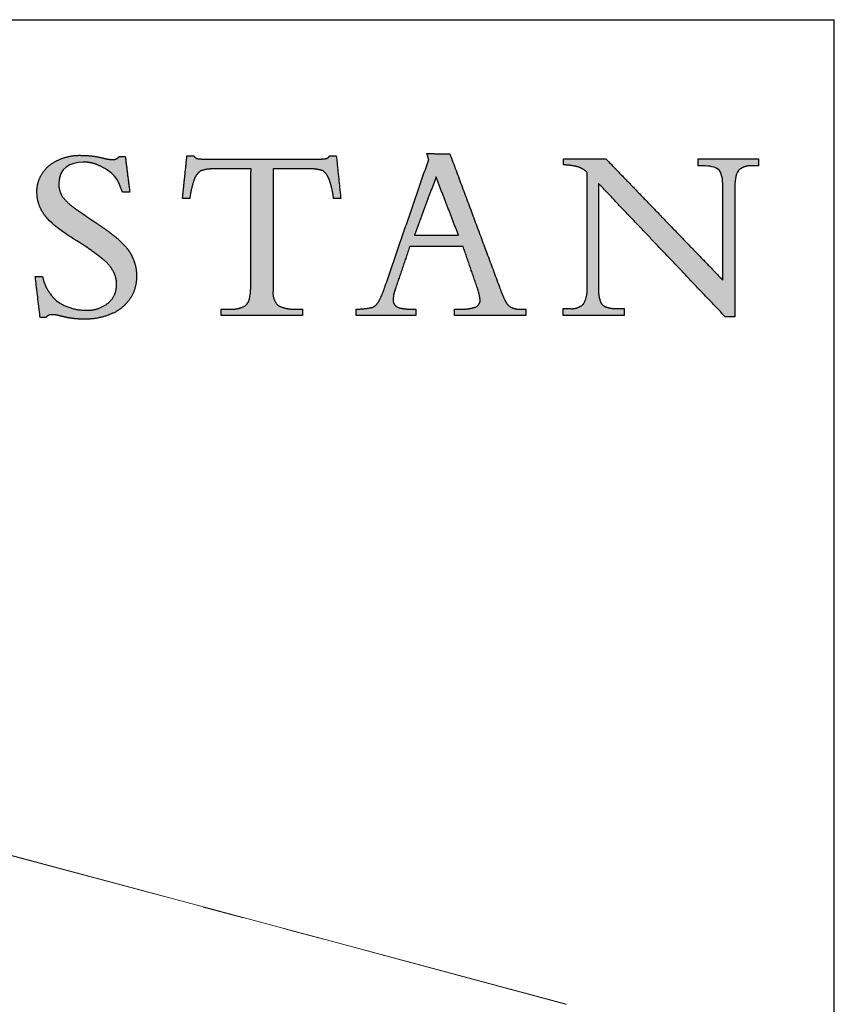
# Model space of a CAD drawing. Units: inches. Extents: x 4 to 106, y 4 to 81.
# Drawn here: x 96 to 106, y 69 to 81 of the extents above; entities that cross this region are included whole.
import ezdxf

# ---------------------------------------------------------------- set-up
doc = ezdxf.new("R2010")
doc.units = ezdxf.units.IN
doc.header["$LTSCALE"] = 10
doc.header["$MEASUREMENT"] = 0
doc.linetypes.add('PHANTOM', pattern=[0.5, 0.25, -0.05, 0.05, -0.05, 0.05, -0.05])
doc.layers.add('LOGOS', color=7, linetype='Continuous')

# ---------------------------------------------------------------- blocks, each defined once
blk = doc.blocks.new('Block3')
at = {"layer": 'LOGOS'}
h = blk.add_hatch(color=7, dxfattribs=at)
edge = h.paths.add_edge_path(flags=0)
edge.add_spline(control_points=[(48.177, 14.83), (48.286, 13.975), (48.394, 13.119)], knot_values=[0, 0, 0, 0.075137, 0.075137, 0.075137], weights=[1, 1, 1], degree=2, periodic=0)
edge.add_spline(control_points=[(48.394, 13.119), (48.219, 13.119), (48.043, 13.119)], knot_values=[0, 0, 0, 0.015313, 0.015313, 0.015313], weights=[1, 1, 1], degree=2, periodic=0)
edge.add_spline(control_points=[(48.043, 13.119), (47.798, 13.815), (47.632, 14.049), (46.955, 14.377)], knot_values=[-0.07528, -0.07528, -0.07528, -0.07528, 0, 0, 0, 0], weights=[1, 1, 1, 1], degree=3, periodic=0)
edge.add_spline(control_points=[(46.955, 14.377), (46.71, 14.502), (46.441, 14.565), (46.166, 14.56)], knot_values=[0, 0, 0, 0, 0.035654, 0.035654, 0.035654, 0.035654], weights=[1, 0.980301, 0.980301, 1], degree=3, periodic=0)
edge.add_spline(control_points=[(46.166, 14.56), (45.51, 14.56), (44.976, 14.277), (44.976, 13.547)], knot_values=[0.035654, 0.035654, 0.035654, 0.035654, 0.112993, 0.112993, 0.112993, 0.112993], weights=[1, 1, 1, 1], degree=3, periodic=0)
edge.add_spline(control_points=[(44.976, 13.547), (44.961, 13.204), (45.141, 12.912)], knot_values=[0, 0, 0, 0.029025, 0.029025, 0.029025], weights=[1, 0.955846, 1], degree=2, periodic=0)
edge.add_spline(control_points=[(45.141, 12.912), (45.412, 12.557), (45.784, 12.31)], knot_values=[0, 0, 0, 0.038578, 0.038578, 0.038578], weights=[1, 0.98633, 1], degree=2, periodic=0)
edge.add_spline(control_points=[(45.784, 12.31), (45.957, 12.186), (46.135, 12.069)], knot_values=[0, 0, 0, 0.018551, 0.018551, 0.018551], weights=[1, 0.999805, 1], degree=2, periodic=0)
edge.add_spline(control_points=[(46.135, 12.069), (46.273, 11.972), (46.41, 11.875)], knot_values=[0, 0, 0, 0.014663, 0.014663, 0.014663], weights=[1, 0.999999, 1], degree=2, periodic=0)
edge.add_spline(control_points=[(46.41, 11.875), (46.596, 11.748), (46.785, 11.624)], knot_values=[0, 0, 0, 0.019638, 0.019638, 0.019638], weights=[1, 0.999973, 1], degree=2, periodic=0)
edge.add_spline(control_points=[(46.785, 11.624), (47.272, 11.305), (47.725, 10.939)], knot_values=[0.019638, 0.019638, 0.019638, 0.070368, 0.070368, 0.070368], weights=[1, 0.998684, 1], degree=2, periodic=0)
edge.add_spline(control_points=[(47.725, 10.939), (48.011, 10.707), (48.245, 10.422)], knot_values=[0.070368, 0.070368, 0.070368, 0.102355, 0.102355, 0.102355], weights=[1, 0.994846, 1], degree=2, periodic=0)
edge.add_spline(control_points=[(48.245, 10.422), (48.445, 10.179), (48.563, 9.888)], knot_values=[0.102355, 0.102355, 0.102355, 0.129554, 0.129554, 0.129554], weights=[1, 0.988133, 1], degree=2, periodic=0)
edge.add_spline(control_points=[(48.563, 9.888), (48.734, 9.481), (48.716, 9.04)], knot_values=[0, 0, 0, 0.037853, 0.037853, 0.037853], weights=[1, 0.975761, 1], degree=2, periodic=0)
edge.add_spline(control_points=[(48.716, 9.04), (48.733, 8.454), (48.4, 7.972)], knot_values=[0, 0, 0, 0.049319, 0.049319, 0.049319], weights=[1, 0.950507, 1], degree=2, periodic=0)
edge.add_spline(control_points=[(48.4, 7.972), (48.063, 7.47), (47.502, 7.247)], knot_values=[0.049319, 0.049319, 0.049319, 0.10038, 0.10038, 0.10038], weights=[1, 0.955217, 1], degree=2, periodic=0)
edge.add_spline(control_points=[(47.502, 7.247), (46.872, 6.976), (46.187, 6.992)], knot_values=[0, 0, 0, 0.058801, 0.058801, 0.058801], weights=[1, 0.97723, 1], degree=2, periodic=0)
edge.add_spline(control_points=[(46.187, 6.992), (45.964, 6.993), (45.741, 7.017)], knot_values=[0.058801, 0.058801, 0.058801, 0.078284, 0.078284, 0.078284], weights=[1, 0.998637, 1], degree=2, periodic=0)
edge.add_spline(control_points=[(45.741, 7.017), (45.51, 7.038), (45.283, 7.088)], knot_values=[0, 0, 0, 0.020195, 0.020195, 0.020195], weights=[1, 0.997971, 1], degree=2, periodic=0)
edge.add_spline(control_points=[(45.283, 7.088), (45.113, 7.13), (44.942, 7.172)], knot_values=[0, 0, 0, 0.015332, 0.015332, 0.015332], weights=[1, 1, 1], degree=2, periodic=0)
edge.add_spline(control_points=[(44.942, 7.172), (44.805, 7.207), (44.665, 7.208)], knot_values=[0, 0, 0, 0.012211, 0.012211, 0.012211], weights=[1, 0.992892, 1], degree=2, periodic=0)
edge.add_spline(control_points=[(44.665, 7.208), (44.472, 7.228), (44.353, 7.076)], knot_values=[0, 0, 0, 0.015404, 0.015404, 0.015404], weights=[1, 0.877476, 1], degree=2, periodic=0)
edge.add_spline(control_points=[(44.353, 7.076), (44.214, 7.076), (44.075, 7.076)], knot_values=[0, 0, 0, 0.012086, 0.012086, 0.012086], weights=[1, 1, 1], degree=2, periodic=0)
edge.add_spline(control_points=[(44.075, 7.076), (43.957, 8.063), (43.839, 9.049)], knot_values=[0, 0, 0, 0.086585, 0.086585, 0.086585], weights=[1, 1, 1], degree=2, periodic=0)
edge.add_spline(control_points=[(43.839, 9.049), (44.015, 9.049), (44.19, 9.049)], knot_values=[0, 0, 0, 0.015292, 0.015292, 0.015292], weights=[1, 1, 1], degree=2, periodic=0)
edge.add_spline(control_points=[(44.19, 9.049), (44.334, 8.35), (44.868, 7.876)], knot_values=[0, 0, 0, 0.060081, 0.060081, 0.060081], weights=[1, 0.948744, 1], degree=2, periodic=0)
edge.add_spline(control_points=[(44.868, 7.876), (45.509, 7.41), (46.302, 7.426)], knot_values=[0, 0, 0, 0.066632, 0.066632, 0.066632], weights=[1, 0.947895, 1], degree=2, periodic=0)
edge.add_spline(control_points=[(46.302, 7.426), (46.889, 7.402), (47.349, 7.767)], knot_values=[0, 0, 0, 0.049019, 0.049019, 0.049019], weights=[1, 0.937526, 1], degree=2, periodic=0)
edge.add_spline(control_points=[(47.349, 7.767), (47.772, 8.111), (47.757, 8.656)], knot_values=[0.049019, 0.049019, 0.049019, 0.093124, 0.093124, 0.093124], weights=[1, 0.897173, 1], degree=2, periodic=0)
edge.add_spline(control_points=[(47.757, 8.656), (47.766, 9.011), (47.588, 9.319)], knot_values=[0, 0, 0, 0.030202, 0.030202, 0.030202], weights=[1, 0.962499, 1], degree=2, periodic=0)
edge.add_spline(control_points=[(47.588, 9.319), (47.384, 9.675), (47.056, 9.922)], knot_values=[0.030202, 0.030202, 0.030202, 0.065462, 0.065462, 0.065462], weights=[1, 0.979538, 1], degree=2, periodic=0)
edge.add_spline(control_points=[(47.056, 9.922), (46.834, 10.1), (46.604, 10.269), (46.368, 10.428)], knot_values=[0, 0, 0, 0, 0.037252, 0.037252, 0.037252, 0.037252], weights=[1, 0.999477, 0.999477, 1], degree=3, periodic=0)
edge.add_spline(control_points=[(46.368, 10.428), (45.705, 10.889), (44.85, 11.296), (44.319, 11.972)], knot_values=[0.037252, 0.037252, 0.037252, 0.037252, 0.149531, 0.149531, 0.149531, 0.149531], weights=[1, 1, 1, 1], degree=3, periodic=0)
edge.add_spline(control_points=[(44.319, 11.972), (44.056, 12.3), (43.918, 12.698), (43.922, 13.119)], knot_values=[0.149531, 0.149531, 0.149531, 0.149531, 0.203505, 0.203505, 0.203505, 0.203505], weights=[1, 0.961303, 0.961303, 1], degree=3, periodic=0)
edge.add_spline(control_points=[(43.922, 13.119), (43.909, 13.617), (44.189, 14.028)], knot_values=[0, 0, 0, 0.041937, 0.041937, 0.041937], weights=[1, 0.951743, 1], degree=2, periodic=0)
edge.add_spline(control_points=[(44.189, 14.028), (44.466, 14.464), (44.944, 14.661)], knot_values=[0.041937, 0.041937, 0.041937, 0.085523, 0.085523, 0.085523], weights=[1, 0.953169, 1], degree=2, periodic=0)
edge.add_spline(control_points=[(44.944, 14.661), (45.465, 14.907), (46.042, 14.89)], knot_values=[0, 0, 0, 0.049332, 0.049332, 0.049332], weights=[1, 0.972542, 1], degree=2, periodic=0)
edge.add_spline(control_points=[(46.042, 14.89), (46.56, 14.889), (47.064, 14.77)], knot_values=[0, 0, 0, 0.044926, 0.044926, 0.044926], weights=[1, 0.993342, 1], degree=2, periodic=0)
edge.add_spline(control_points=[(47.064, 14.77), (47.309, 14.698), (47.564, 14.685)], knot_values=[0, 0, 0, 0.022166, 0.022166, 0.022166], weights=[1, 0.993148, 1], degree=2, periodic=0)
edge.add_spline(control_points=[(47.564, 14.685), (47.761, 14.679), (47.888, 14.83)], knot_values=[0, 0, 0, 0.016002, 0.016002, 0.016002], weights=[1, 0.900572, 1], degree=2, periodic=0)
edge.add_spline(control_points=[(47.888, 14.83), (48.032, 14.83), (48.177, 14.83)], knot_values=[0, 0, 0, 0.012575, 0.012575, 0.012575], weights=[1, 1, 1], degree=2, periodic=0)
h = blk.add_hatch(color=7, dxfattribs=at)
edge = h.paths.add_edge_path(flags=0)
edge.add_spline(control_points=[(54.215, 8.333), (54.221, 8.432), (54.227, 8.532)], knot_values=[0, 0, 0, 0.008682, 0.008682, 0.008682], weights=[1, 1, 1], degree=2, periodic=0)
edge.add_spline(control_points=[(54.227, 8.532), (54.227, 8.641), (54.227, 8.75)], knot_values=[0, 0, 0, 0.009514, 0.009514, 0.009514], weights=[1, 1, 1], degree=2, periodic=0)
edge.add_spline(control_points=[(54.227, 8.75), (54.232, 11.493), (54.237, 14.235)], knot_values=[0, 0, 0, 0.238996, 0.238996, 0.238996], weights=[1, 1, 1], degree=2, periodic=0)
edge.add_spline(control_points=[(54.237, 14.235), (53.36, 14.235), (52.484, 14.235)], knot_values=[0, 0, 0, 0.076377, 0.076377, 0.076377], weights=[1, 1, 1], degree=2, periodic=0)
edge.add_spline(control_points=[(52.484, 14.235), (52.137, 14.25), (51.807, 14.141)], knot_values=[0, 0, 0, 0.02994, 0.02994, 0.02994], weights=[1, 0.983963, 1], degree=2, periodic=0)
edge.add_spline(control_points=[(51.807, 14.141), (51.566, 13.954), (51.476, 13.663)], knot_values=[0, 0, 0, 0.025746, 0.025746, 0.025746], weights=[1, 0.953039, 1], degree=2, periodic=0)
edge.add_spline(control_points=[(51.476, 13.663), (51.338, 13.244), (51.289, 12.806)], knot_values=[0, 0, 0, 0.038281, 0.038281, 0.038281], weights=[1, 0.994604, 1], degree=2, periodic=0)
edge.add_spline(control_points=[(51.289, 12.806), (51.149, 12.806), (51.01, 12.806)], knot_values=[0, 0, 0, 0.01213, 0.01213, 0.01213], weights=[1, 1, 1], degree=2, periodic=0)
edge.add_spline(control_points=[(51.01, 12.806), (50.973, 12.806), (50.936, 12.806)], knot_values=[0, 0, 0, 0.003245, 0.003245, 0.003245], weights=[1, 1, 1], degree=2, periodic=0)
edge.add_spline(control_points=[(50.936, 12.806), (50.973, 13.163), (51.01, 13.52)], knot_values=[0, 0, 0, 0.031265, 0.031265, 0.031265], weights=[1, 1, 1], degree=2, periodic=0)
edge.add_spline(control_points=[(51.01, 13.52), (51.081, 14.194), (51.151, 14.868)], knot_values=[0, 0, 0, 0.059078, 0.059078, 0.059078], weights=[1, 1, 1], degree=2, periodic=0)
edge.add_spline(control_points=[(51.151, 14.868), (51.316, 14.868), (51.48, 14.868)], knot_values=[0, 0, 0, 0.014347, 0.014347, 0.014347], weights=[1, 1, 1], degree=2, periodic=0)
edge.add_spline(control_points=[(51.48, 14.868), (51.546, 14.743), (51.687, 14.728)], knot_values=[0, 0, 0, 0.011323, 0.011323, 0.011323], weights=[1, 0.883086, 1], degree=2, periodic=0)
edge.add_spline(control_points=[(51.687, 14.728), (51.971, 14.696), (52.257, 14.703)], knot_values=[0.011323, 0.011323, 0.011323, 0.036216, 0.036216, 0.036216], weights=[1, 0.997684, 1], degree=2, periodic=0)
edge.add_spline(control_points=[(52.257, 14.703), (54.764, 14.703), (57.271, 14.703)], knot_values=[0, 0, 0, 0.218451, 0.218451, 0.218451], weights=[1, 1, 1], degree=2, periodic=0)
edge.add_spline(control_points=[(57.271, 14.703), (57.562, 14.696), (57.851, 14.732)], knot_values=[0, 0, 0, 0.025311, 0.025311, 0.025311], weights=[1, 0.997291, 1], degree=2, periodic=0)
edge.add_spline(control_points=[(57.851, 14.732), (57.978, 14.747), (58.019, 14.868)], knot_values=[0.025311, 0.025311, 0.025311, 0.035252, 0.035252, 0.035252], weights=[1, 0.843987, 1], degree=2, periodic=0)
edge.add_spline(control_points=[(58.019, 14.868), (58.183, 14.868), (58.348, 14.868)], knot_values=[0, 0, 0, 0.01434, 0.01434, 0.01434], weights=[1, 1, 1], degree=2, periodic=0)
edge.add_spline(control_points=[(58.348, 14.868), (58.456, 13.837), (58.563, 12.806)], knot_values=[0, 0, 0, 0.090344, 0.090344, 0.090344], weights=[1, 1, 1], degree=2, periodic=0)
edge.add_spline(control_points=[(58.563, 12.806), (58.39, 12.806), (58.216, 12.806)], knot_values=[0, 0, 0, 0.015133, 0.015133, 0.015133], weights=[1, 1, 1], degree=2, periodic=0)
edge.add_spline(control_points=[(58.216, 12.806), (58.169, 13.253), (58.019, 13.676)], knot_values=[0, 0, 0, 0.038977, 0.038977, 0.038977], weights=[1, 0.99306, 1], degree=2, periodic=0)
edge.add_spline(control_points=[(58.019, 13.676), (57.941, 13.961), (57.71, 14.145)], knot_values=[0, 0, 0, 0.024849, 0.024849, 0.024849], weights=[1, 0.950724, 1], degree=2, periodic=0)
edge.add_spline(control_points=[(57.71, 14.145), (57.386, 14.251), (57.045, 14.235)], knot_values=[0, 0, 0, 0.029397, 0.029397, 0.029397], weights=[1, 0.983634, 1], degree=2, periodic=0)
edge.add_spline(control_points=[(57.045, 14.235), (56.176, 14.235), (55.307, 14.235)], knot_values=[0, 0, 0, 0.075736, 0.075736, 0.075736], weights=[1, 1, 1], degree=2, periodic=0)
edge.add_spline(control_points=[(55.307, 14.235), (55.302, 11.493), (55.298, 8.75)], knot_values=[0, 0, 0, 0.238996, 0.238996, 0.238996], weights=[1, 1, 1], degree=2, periodic=0)
edge.add_spline(control_points=[(55.298, 8.75), (55.298, 8.641), (55.298, 8.532)], knot_values=[0, 0, 0, 0.009514, 0.009514, 0.009514], weights=[1, 1, 1], degree=2, periodic=0)
edge.add_spline(control_points=[(55.298, 8.532), (55.298, 8.432), (55.298, 8.333)], knot_values=[0, 0, 0, 0.008666, 0.008666, 0.008666], weights=[1, 1, 1], degree=2, periodic=0)
edge.add_spline(control_points=[(55.298, 8.333), (55.263, 7.937), (55.54, 7.653)], knot_values=[0, 0, 0, 0.032467, 0.032467, 0.032467], weights=[1, 0.908426, 1], degree=2, periodic=0)
edge.add_spline(control_points=[(55.54, 7.653), (55.948, 7.448), (56.402, 7.48)], knot_values=[0, 0, 0, 0.038757, 0.038757, 0.038757], weights=[1, 0.964207, 1], degree=2, periodic=0)
edge.add_spline(control_points=[(56.402, 7.48), (56.56, 7.48), (56.718, 7.48)], knot_values=[0, 0, 0, 0.013768, 0.013768, 0.013768], weights=[1, 1, 1], degree=2, periodic=0)
edge.add_spline(control_points=[(56.718, 7.48), (56.718, 7.326), (56.718, 7.173)], knot_values=[0, 0, 0, 0.013382, 0.013382, 0.013382], weights=[1, 1, 1], degree=2, periodic=0)
edge.add_spline(control_points=[(56.718, 7.173), (54.757, 7.173), (52.796, 7.173)], knot_values=[0, 0, 0, 0.1709, 0.1709, 0.1709], weights=[1, 1, 1], degree=2, periodic=0)
edge.add_spline(control_points=[(52.796, 7.173), (52.796, 7.326), (52.796, 7.48)], knot_values=[0, 0, 0, 0.013382, 0.013382, 0.013382], weights=[1, 1, 1], degree=2, periodic=0)
edge.add_spline(control_points=[(52.796, 7.48), (52.99, 7.48), (53.183, 7.48)], knot_values=[0, 0, 0, 0.016885, 0.016885, 0.016885], weights=[1, 1, 1], degree=2, periodic=0)
edge.add_spline(control_points=[(53.183, 7.48), (53.609, 7.436), (53.979, 7.653)], knot_values=[0, 0, 0, 0.036062, 0.036062, 0.036062], weights=[1, 0.950506, 1], degree=2, periodic=0)
edge.add_spline(control_points=[(53.979, 7.653), (54.168, 7.798), (54.204, 8.136), (54.215, 8.333)], knot_values=[-0.032259, -0.032259, -0.032259, -0.032259, 0, 0, 0, 0], weights=[1, 1, 1, 1], degree=3, periodic=0)
h = blk.add_hatch(color=7, dxfattribs=at)
edge = h.paths.add_edge_path(flags=0)
edge.add_spline(control_points=[(65.072, 7.579), (65.3, 7.691), (65.277, 7.943)], knot_values=[0, 0, 0, 0.019375, 0.019375, 0.019375], weights=[1, 0.823995, 1], degree=2, periodic=0)
edge.add_spline(control_points=[(65.277, 7.943), (65.236, 8.26), (65.122, 8.559)], knot_values=[0, 0, 0, 0.027722, 0.027722, 0.027722], weights=[1, 0.993001, 1], degree=2, periodic=0)
edge.add_spline(control_points=[(65.122, 8.559), (64.791, 9.527), (64.46, 10.495)], knot_values=[0, 0, 0, 0.089178, 0.089178, 0.089178], weights=[1, 1, 1], degree=2, periodic=0)
edge.add_spline(control_points=[(64.46, 10.495), (63.172, 10.495), (61.884, 10.494)], knot_values=[0, 0, 0, 0.112242, 0.112242, 0.112242], weights=[1, 1, 1], degree=2, periodic=0)
edge.add_spline(control_points=[(61.884, 10.494), (61.542, 9.483), (61.201, 8.471)], knot_values=[0, 0, 0, 0.093037, 0.093037, 0.093037], weights=[1, 1, 1], degree=2, periodic=0)
edge.add_spline(control_points=[(61.201, 8.471), (61.1, 8.217), (61.086, 7.943)], knot_values=[0, 0, 0, 0.023629, 0.023629, 0.023629], weights=[1, 0.986263, 1], degree=2, periodic=0)
edge.add_spline(control_points=[(61.086, 7.943), (61.075, 7.789), (61.175, 7.67)], knot_values=[0, 0, 0, 0.01286, 0.01286, 0.01286], weights=[1, 0.927355, 1], degree=2, periodic=0)
edge.add_spline(control_points=[(61.175, 7.67), (61.292, 7.545), (61.462, 7.522)], knot_values=[0, 0, 0, 0.014337, 0.014337, 0.014337], weights=[1, 0.942452, 1], degree=2, periodic=0)
edge.add_spline(control_points=[(61.462, 7.522), (61.731, 7.469), (62.005, 7.477)], knot_values=[0, 0, 0, 0.023773, 0.023773, 0.023773], weights=[1, 0.993554, 1], degree=2, periodic=0)
edge.add_spline(control_points=[(62.005, 7.477), (62.093, 7.477), (62.181, 7.477)], knot_values=[0, 0, 0, 0.007667, 0.007667, 0.007667], weights=[1, 1, 1], degree=2, periodic=0)
edge.add_spline(control_points=[(62.181, 7.477), (62.181, 7.325), (62.181, 7.173)], knot_values=[0, 0, 0, 0.013265, 0.013265, 0.013265], weights=[1, 1, 1], degree=2, periodic=0)
edge.add_spline(control_points=[(62.181, 7.173), (60.745, 7.173), (59.31, 7.173)], knot_values=[0, 0, 0, 0.125079, 0.125079, 0.125079], weights=[1, 1, 1], degree=2, periodic=0)
edge.add_spline(control_points=[(59.31, 7.173), (59.31, 7.325), (59.31, 7.477)], knot_values=[0, 0, 0, 0.013265, 0.013265, 0.013265], weights=[1, 1, 1], degree=2, periodic=0)
edge.add_spline(control_points=[(59.31, 7.477), (59.702, 7.479), (60.085, 7.563)], knot_values=[0, 0, 0, 0.034033, 0.034033, 0.034033], weights=[1, 0.994337, 1], degree=2, periodic=0)
edge.add_spline(control_points=[(60.085, 7.563), (60.297, 7.651), (60.397, 7.858)], knot_values=[0, 0, 0, 0.019115, 0.019115, 0.019115], weights=[1, 0.934253, 1], degree=2, periodic=0)
edge.add_spline(control_points=[(60.397, 7.858), (60.588, 8.218), (60.71, 8.608)], knot_values=[0, 0, 0, 0.035488, 0.035488, 0.035488], weights=[1, 0.995741, 1], degree=2, periodic=0)
edge.add_spline(control_points=[(60.71, 8.608), (61.756, 11.648), (62.802, 14.688)], knot_values=[0, 0, 0, 0.280138, 0.280138, 0.280138], weights=[1, 1, 1], degree=2, periodic=0)
edge.add_spline(control_points=[(62.802, 14.688), (62.758, 14.832), (62.714, 14.976)], knot_values=[0, 0, 0, 0.012965, 0.012965, 0.012965], weights=[1, 1, 1], degree=2, periodic=0)
edge.add_spline(control_points=[(62.714, 14.976), (63.267, 14.968), (63.821, 14.959)], knot_values=[0, 0, 0, 0.048245, 0.048245, 0.048245], weights=[1, 1, 1], degree=2, periodic=0)
edge.add_spline(control_points=[(63.821, 14.959), (65.009, 11.771), (66.197, 8.584)], knot_values=[0, 0, 0, 0.296453, 0.296453, 0.296453], weights=[1, 1, 1], degree=2, periodic=0)
edge.add_spline(control_points=[(66.197, 8.584), (66.321, 8.218), (66.49, 7.87)], knot_values=[0, 0, 0, 0.033647, 0.033647, 0.033647], weights=[1, 0.998138, 1], degree=2, periodic=0)
edge.add_spline(control_points=[(66.49, 7.87), (66.584, 7.67), (66.777, 7.561)], knot_values=[0.033647, 0.033647, 0.033647, 0.052312, 0.052312, 0.052312], weights=[1, 0.953066, 1], degree=2, periodic=0)
edge.add_spline(control_points=[(66.777, 7.561), (66.991, 7.462), (67.227, 7.477)], knot_values=[0, 0, 0, 0.020141, 0.020141, 0.020141], weights=[1, 0.968795, 1], degree=2, periodic=0)
edge.add_spline(control_points=[(67.227, 7.477), (67.351, 7.477), (67.475, 7.477)], knot_values=[0, 0, 0, 0.010831, 0.010831, 0.010831], weights=[1, 1, 1], degree=2, periodic=0)
edge.add_spline(control_points=[(67.475, 7.477), (67.475, 7.325), (67.475, 7.173)], knot_values=[0, 0, 0, 0.013265, 0.013265, 0.013265], weights=[1, 1, 1], degree=2, periodic=0)
edge.add_spline(control_points=[(67.475, 7.173), (65.761, 7.173), (64.047, 7.173)], knot_values=[0, 0, 0, 0.149361, 0.149361, 0.149361], weights=[1, 1, 1], degree=2, periodic=0)
edge.add_spline(control_points=[(64.047, 7.173), (64.047, 7.325), (64.047, 7.477)], knot_values=[0, 0, 0, 0.013265, 0.013265, 0.013265], weights=[1, 1, 1], degree=2, periodic=0)
edge.add_spline(control_points=[(64.047, 7.477), (64.187, 7.477), (64.327, 7.477)], knot_values=[0, 0, 0, 0.012169, 0.012169, 0.012169], weights=[1, 1, 1], degree=2, periodic=0)
edge.add_spline(control_points=[(64.327, 7.477), (64.709, 7.459), (65.072, 7.579)], knot_values=[0, 0, 0, 0.032941, 0.032941, 0.032941], weights=[1, 0.983145, 1], degree=2, periodic=0)
edge = h.paths.add_edge_path(flags=0)
edge.add_spline(control_points=[(63.155, 13.847), (62.635, 12.444), (62.116, 11.041)], knot_values=[0, 0, 0, 0.130393, 0.130393, 0.130393], weights=[1, 1, 1], degree=2, periodic=0)
edge.add_spline(control_points=[(62.116, 11.041), (63.177, 11.041), (64.237, 11.041)], knot_values=[0, 0, 0, 0.092441, 0.092441, 0.092441], weights=[1, 1, 1], degree=2, periodic=0)
edge.add_spline(control_points=[(64.237, 11.041), (63.696, 12.444), (63.155, 13.847)], knot_values=[0, 0, 0, 0.131061, 0.131061, 0.131061], weights=[1, 1, 1], degree=2, periodic=0)
h = blk.add_hatch(color=7, dxfattribs=at)
edge = h.paths.add_edge_path(flags=0)
edge.add_spline(control_points=[(76.978, 8.872), (76.978, 10.918), (76.978, 12.963)], knot_values=[0, 0, 0, 0.178235, 0.178235, 0.178235], weights=[1, 1, 1], degree=2, periodic=0)
edge.add_spline(control_points=[(76.978, 12.963), (76.978, 13.149), (76.978, 13.336)], knot_values=[0, 0, 0, 0.01625, 0.01625, 0.01625], weights=[1, 1, 1], degree=2, periodic=0)
edge.add_spline(control_points=[(76.978, 13.336), (76.978, 13.553), (76.965, 13.968), (76.808, 14.165)], knot_values=[-0.037468, -0.037468, -0.037468, -0.037468, 0, 0, 0, 0], weights=[1, 1, 1, 1], degree=3, periodic=0)
edge.add_spline(control_points=[(76.808, 14.165), (76.66, 14.351), (76.254, 14.381), (76.063, 14.381)], knot_values=[0, 0, 0, 0, 0.034699, 0.034699, 0.034699, 0.034699], weights=[1, 1, 1, 1], degree=3, periodic=0)
edge.add_spline(control_points=[(76.063, 14.381), (75.922, 14.381), (75.782, 14.381)], knot_values=[0, 0, 0, 0.012251, 0.012251, 0.012251], weights=[1, 1, 1], degree=2, periodic=0)
edge.add_spline(control_points=[(75.782, 14.381), (75.782, 14.549), (75.782, 14.718)], knot_values=[0, 0, 0, 0.014664, 0.014664, 0.014664], weights=[1, 1, 1], degree=2, periodic=0)
edge.add_spline(control_points=[(75.782, 14.718), (77.238, 14.718), (78.693, 14.718)], knot_values=[0, 0, 0, 0.126865, 0.126865, 0.126865], weights=[1, 1, 1], degree=2, periodic=0)
edge.add_spline(control_points=[(78.693, 14.718), (78.693, 14.549), (78.693, 14.381)], knot_values=[0, 0, 0, 0.014664, 0.014664, 0.014664], weights=[1, 1, 1], degree=2, periodic=0)
edge.add_spline(control_points=[(78.693, 14.381), (78.542, 14.381), (78.39, 14.381)], knot_values=[0, 0, 0, 0.01321, 0.01321, 0.01321], weights=[1, 1, 1], degree=2, periodic=0)
edge.add_spline(control_points=[(78.39, 14.381), (78.013, 14.42), (77.73, 14.167)], knot_values=[0, 0, 0, 0.03112, 0.03112, 0.03112], weights=[1, 0.914843, 1], degree=2, periodic=0)
edge.add_spline(control_points=[(77.73, 14.167), (77.573, 13.971), (77.556, 13.551), (77.554, 13.334)], knot_values=[-0.037659, -0.037659, -0.037659, -0.037659, 0, 0, 0, 0], weights=[1, 1, 1, 1], degree=3, periodic=0)
edge.add_spline(control_points=[(77.554, 13.334), (77.554, 13.148), (77.554, 12.963)], knot_values=[0, 0, 0, 0.016167, 0.016167, 0.016167], weights=[1, 1, 1], degree=2, periodic=0)
edge.add_spline(control_points=[(77.554, 12.963), (77.554, 10.034), (77.554, 7.105)], knot_values=[0, 0, 0, 0.255239, 0.255239, 0.255239], weights=[1, 1, 1], degree=2, periodic=0)
edge.add_spline(control_points=[(77.554, 7.105), (77.324, 7.105), (77.095, 7.105)], knot_values=[0, 0, 0, 0.019959, 0.019959, 0.019959], weights=[1, 1, 1], degree=2, periodic=0)
edge.add_spline(control_points=[(77.095, 7.105), (74.039, 10.32), (70.983, 13.535)], knot_values=[0, 0, 0, 0.386555, 0.386555, 0.386555], weights=[1, 1, 1], degree=2, periodic=0)
edge.add_spline(control_points=[(70.983, 13.535), (70.983, 11.229), (70.983, 8.922)], knot_values=[0, 0, 0, 0.200994, 0.200994, 0.200994], weights=[1, 1, 1], degree=2, periodic=0)
edge.add_spline(control_points=[(70.983, 8.922), (70.983, 8.733), (70.983, 8.543)], knot_values=[0, 0, 0, 0.016519, 0.016519, 0.016519], weights=[1, 1, 1], degree=2, periodic=0)
edge.add_spline(control_points=[(70.983, 8.543), (70.966, 8.21), (71.057, 7.89)], knot_values=[0, 0, 0, 0.028784, 0.028784, 0.028784], weights=[1, 0.986507, 1], degree=2, periodic=0)
edge.add_spline(control_points=[(71.057, 7.89), (71.115, 7.672), (71.324, 7.589)], knot_values=[0.028784, 0.028784, 0.028784, 0.046972, 0.046972, 0.046972], weights=[1, 0.893957, 1], degree=2, periodic=0)
edge.add_spline(control_points=[(71.324, 7.589), (71.605, 7.49), (71.901, 7.502)], knot_values=[0, 0, 0, 0.025565, 0.025565, 0.025565], weights=[1, 0.982072, 1], degree=2, periodic=0)
edge.add_spline(control_points=[(71.901, 7.502), (72.063, 7.502), (72.225, 7.502)], knot_values=[0, 0, 0, 0.014113, 0.014113, 0.014113], weights=[1, 1, 1], degree=2, periodic=0)
edge.add_spline(control_points=[(72.225, 7.502), (72.225, 7.34), (72.225, 7.178)], knot_values=[0, 0, 0, 0.014154, 0.014154, 0.014154], weights=[1, 1, 1], degree=2, periodic=0)
edge.add_spline(control_points=[(72.225, 7.178), (70.753, 7.178), (69.281, 7.178)], knot_values=[0, 0, 0, 0.128271, 0.128271, 0.128271], weights=[1, 1, 1], degree=2, periodic=0)
edge.add_spline(control_points=[(69.281, 7.178), (69.281, 7.34), (69.281, 7.502)], knot_values=[0, 0, 0, 0.014154, 0.014154, 0.014154], weights=[1, 1, 1], degree=2, periodic=0)
edge.add_spline(control_points=[(69.281, 7.502), (69.449, 7.502), (69.616, 7.502)], knot_values=[0, 0, 0, 0.014589, 0.014589, 0.014589], weights=[1, 1, 1], degree=2, periodic=0)
edge.add_spline(control_points=[(69.616, 7.502), (69.989, 7.466), (70.26, 7.724)], knot_values=[0, 0, 0, 0.030622, 0.030622, 0.030622], weights=[1, 0.909173, 1], degree=2, periodic=0)
edge.add_spline(control_points=[(70.26, 7.724), (70.468, 8.108), (70.441, 8.543)], knot_values=[0, 0, 0, 0.037028, 0.037028, 0.037028], weights=[1, 0.961073, 1], degree=2, periodic=0)
edge.add_spline(control_points=[(70.441, 8.543), (70.441, 8.732), (70.441, 8.921)], knot_values=[0, 0, 0, 0.016436, 0.016436, 0.016436], weights=[1, 1, 1], degree=2, periodic=0)
edge.add_spline(control_points=[(70.441, 8.921), (70.441, 11.495), (70.441, 14.07)], knot_values=[0, 0, 0, 0.224387, 0.224387, 0.224387], weights=[1, 1, 1], degree=2, periodic=0)
edge.add_spline(control_points=[(70.441, 14.07), (70.246, 14.243), (70.003, 14.333)], knot_values=[0, 0, 0, 0.022371, 0.022371, 0.022371], weights=[1, 0.982688, 1], degree=2, periodic=0)
edge.add_spline(control_points=[(70.003, 14.333), (69.653, 14.42), (69.292, 14.43)], knot_values=[0, 0, 0, 0.031305, 0.031305, 0.031305], weights=[1, 0.994052, 1], degree=2, periodic=0)
edge.add_spline(control_points=[(69.292, 14.43), (69.292, 14.574), (69.292, 14.718)], knot_values=[0, 0, 0, 0.012555, 0.012555, 0.012555], weights=[1, 1, 1], degree=2, periodic=0)
edge.add_spline(control_points=[(69.292, 14.718), (70.317, 14.718), (71.342, 14.718)], knot_values=[0, 0, 0, 0.089318, 0.089318, 0.089318], weights=[1, 1, 1], degree=2, periodic=0)
edge.add_spline(control_points=[(71.342, 14.718), (74.16, 11.795), (76.978, 8.872)], knot_values=[0, 0, 0, 0.353807, 0.353807, 0.353807], weights=[1, 1, 1], degree=2, periodic=0)
for points, weights, degree in [([(44.944, 14.661), (45.465, 14.907), (46.042, 14.89)], [1, 0.972542262816, 1], 2), ([(46.042, 14.89), (46.56, 14.889), (47.064, 14.77)], [1, 0.993342267417, 1], 2), ([(47.064, 14.77), (47.309, 14.698), (47.564, 14.685)], [1, 0.993148395422, 1], 2), ([(47.564, 14.685), (47.761, 14.679), (47.888, 14.83)], [1, 0.900571535237, 1], 2), ([(51.48, 14.868), (51.546, 14.743), (51.687, 14.728)], [1, 0.883085944789, 1], 2), ([(51.687, 14.728), (51.971, 14.696), (52.257, 14.703)], [1, 0.997683566911, 1], 2), ([(57.271, 14.703), (57.562, 14.696), (57.851, 14.732)], [1, 0.99729074022, 1], 2), ([(57.851, 14.732), (57.978, 14.747), (58.019, 14.868)], [1, 0.843987380662, 1], 2), ([(44.189, 14.028), (44.466, 14.464), (44.944, 14.661)], [1, 0.953169295743, 1], 2), ([(46.955, 14.377), (46.71, 14.502), (46.441, 14.565), (46.166, 14.56)], [1, 0.980300974909, 0.980300974909, 1], 3), ([(70.003, 14.333), (69.653, 14.42), (69.292, 14.43)], [1, 0.994051517982, 1], 2), ([(70.441, 14.07), (70.246, 14.243), (70.003, 14.333)], [1, 0.982688100543, 1], 2), ([(78.39, 14.381), (78.013, 14.42), (77.73, 14.167)], [1, 0.914842832184, 1], 2), ([(43.922, 13.119), (43.909, 13.617), (44.189, 14.028)], [1, 0.951742886076, 1], 2), ([(51.807, 14.141), (51.566, 13.954), (51.476, 13.663)], [1, 0.953038823279, 1], 2), ([(52.484, 14.235), (52.137, 14.25), (51.807, 14.141)], [1, 0.98396305834, 1], 2), ([(57.71, 14.145), (57.386, 14.251), (57.045, 14.235)], [1, 0.983633769275, 1], 2), ([(58.019, 13.676), (57.941, 13.961), (57.71, 14.145)], [1, 0.950723785862, 1], 2), ([(44.976, 13.547), (44.961, 13.204), (45.141, 12.912)], [1, 0.955845770681, 1], 2), ([(51.476, 13.663), (51.338, 13.244), (51.289, 12.806)], [1, 0.994604153025, 1], 2), ([(58.216, 12.806), (58.169, 13.253), (58.019, 13.676)], [1, 0.993060219513, 1], 2), ([(44.319, 11.972), (44.056, 12.3), (43.918, 12.698), (43.922, 13.119)], [1, 0.961303494053, 0.961303494053, 1], 3), ([(45.141, 12.912), (45.412, 12.557), (45.784, 12.31)], [1, 0.986329603346, 1], 2), ([(45.784, 12.31), (45.957, 12.186), (46.135, 12.069)], [1, 0.999805460986, 1], 2), ([(46.135, 12.069), (46.273, 11.972), (46.41, 11.875)], [1, 0.999998503071, 1], 2), ([(46.41, 11.875), (46.596, 11.748), (46.785, 11.624)], [1, 0.999972582275, 1], 2), ([(46.785, 11.624), (47.272, 11.305), (47.725, 10.939)], [1, 0.99868422729, 1], 2), ([(47.725, 10.939), (48.011, 10.707), (48.245, 10.422)], [1, 0.994846183959, 1], 2), ([(47.056, 9.922), (46.834, 10.1), (46.604, 10.269), (46.368, 10.428)], [1, 0.999477085245, 0.999477085245, 1], 3), ([(48.245, 10.422), (48.445, 10.179), (48.563, 9.888)], [1, 0.988132758874, 1], 2), ([(47.588, 9.319), (47.384, 9.675), (47.056, 9.922)], [1, 0.979538483535, 1], 2), ([(48.563, 9.888), (48.734, 9.481), (48.716, 9.04)], [1, 0.975760621114, 1], 2), ([(44.19, 9.049), (44.334, 8.35), (44.868, 7.876)], [1, 0.948743714861, 1], 2), ([(47.757, 8.656), (47.766, 9.011), (47.588, 9.319)], [1, 0.962498815829, 1], 2), ([(48.716, 9.04), (48.733, 8.454), (48.4, 7.972)], [1, 0.950507091948, 1], 2), ([(47.349, 7.767), (47.772, 8.111), (47.757, 8.656)], [1, 0.89717265615, 1], 2), ([(60.397, 7.858), (60.588, 8.218), (60.71, 8.608)], [1, 0.995741045369, 1], 2), ([(65.277, 7.943), (65.236, 8.26), (65.122, 8.559)], [1, 0.993001240735, 1], 2), ([(66.197, 8.584), (66.321, 8.218), (66.49, 7.87)], [1, 0.998137742878, 1], 2), ([(70.26, 7.724), (70.468, 8.108), (70.441, 8.543)], [1, 0.961073100351, 1], 2), ([(70.983, 8.543), (70.966, 8.21), (71.057, 7.89)], [1, 0.986506558125, 1], 2), ([(55.298, 8.333), (55.263, 7.937), (55.54, 7.653)], [1, 0.908426132762, 1], 2), ([(61.201, 8.471), (61.1, 8.217), (61.086, 7.943)], [1, 0.986263339, 1], 2), ([(44.868, 7.876), (45.509, 7.41), (46.302, 7.426)], [1, 0.947895036021, 1], 2), ([(46.302, 7.426), (46.889, 7.402), (47.349, 7.767)], [1, 0.937526458441, 1], 2), ([(48.4, 7.972), (48.063, 7.47), (47.502, 7.247)], [1, 0.955216626016, 1], 2), ([(53.183, 7.48), (53.609, 7.436), (53.979, 7.653)], [1, 0.950506408779, 1], 2), ([(55.54, 7.653), (55.948, 7.448), (56.402, 7.48)], [1, 0.964206517171, 1], 2), ([(60.085, 7.563), (60.297, 7.651), (60.397, 7.858)], [1, 0.934252879173, 1], 2), ([(61.086, 7.943), (61.075, 7.789), (61.175, 7.67)], [1, 0.927355167861, 1], 2), ([(61.175, 7.67), (61.292, 7.545), (61.462, 7.522)], [1, 0.942452115188, 1], 2), ([(65.072, 7.579), (65.3, 7.691), (65.277, 7.943)], [1, 0.823995481473, 1], 2), ([(66.49, 7.87), (66.584, 7.67), (66.777, 7.561)], [1, 0.953065886419, 1], 2), ([(69.616, 7.502), (69.989, 7.466), (70.26, 7.724)], [1, 0.909173316032, 1], 2), ([(71.057, 7.89), (71.115, 7.672), (71.324, 7.589)], [1, 0.893957313357, 1], 2), ([(44.665, 7.208), (44.472, 7.228), (44.353, 7.076)], [1, 0.877476425818, 1], 2), ([(44.942, 7.172), (44.805, 7.207), (44.665, 7.208)], [1, 0.992892353539, 1], 2), ([(47.502, 7.247), (46.872, 6.976), (46.187, 6.992)], [1, 0.977230228028, 1], 2), ([(59.31, 7.477), (59.702, 7.479), (60.085, 7.563)], [1, 0.994336654513, 1], 2), ([(61.462, 7.522), (61.731, 7.469), (62.005, 7.477)], [1, 0.993554217081, 1], 2), ([(64.327, 7.477), (64.709, 7.459), (65.072, 7.579)], [1, 0.98314482542, 1], 2), ([(66.777, 7.561), (66.991, 7.462), (67.227, 7.477)], [1, 0.968794630086, 1], 2), ([(71.324, 7.589), (71.605, 7.49), (71.901, 7.502)], [1, 0.982072015503, 1], 2), ([(45.741, 7.017), (45.51, 7.038), (45.283, 7.088)], [1, 0.997970672115, 1], 2), ([(46.187, 6.992), (45.964, 6.993), (45.741, 7.017)], [1, 0.998637180378, 1], 2)]:
    blk.add_rational_spline(points, weights, degree=degree, dxfattribs=at)
for points, degree in [([(47.888, 14.83), (48.032, 14.83), (48.177, 14.83)], 2), ([(48.177, 14.83), (48.286, 13.975), (48.394, 13.119)], 2), ([(51.01, 13.52), (51.081, 14.194), (51.151, 14.868)], 2), ([(51.151, 14.868), (51.316, 14.868), (51.48, 14.868)], 2), ([(58.019, 14.868), (58.183, 14.868), (58.348, 14.868)], 2), ([(58.348, 14.868), (58.456, 13.837), (58.563, 12.806)], 2), ([(62.802, 14.688), (62.758, 14.832), (62.714, 14.976)], 2), ([(62.714, 14.976), (63.267, 14.968), (63.821, 14.959)], 2), ([(63.821, 14.959), (65.009, 11.771), (66.197, 8.584)], 2), ([(69.292, 14.43), (69.292, 14.574), (69.292, 14.718)], 2), ([(69.292, 14.718), (70.317, 14.718), (71.342, 14.718)], 2), ([(71.342, 14.718), (74.16, 11.795), (76.978, 8.872)], 2), ([(75.782, 14.381), (75.782, 14.549), (75.782, 14.718)], 2), ([(75.782, 14.718), (77.238, 14.718), (78.693, 14.718)], 2), ([(78.693, 14.718), (78.693, 14.549), (78.693, 14.381)], 2), ([(46.166, 14.56), (45.51, 14.56), (44.976, 14.277), (44.976, 13.547)], 3), ([(48.043, 13.119), (47.798, 13.815), (47.632, 14.049), (46.955, 14.377)], 3), ([(52.257, 14.703), (54.764, 14.703), (57.271, 14.703)], 2), ([(60.71, 8.608), (61.756, 11.648), (62.802, 14.688)], 2), ([(76.063, 14.381), (75.922, 14.381), (75.782, 14.381)], 2), ([(76.808, 14.165), (76.66, 14.351), (76.254, 14.381), (76.063, 14.381)], 3), ([(78.693, 14.381), (78.542, 14.381), (78.39, 14.381)], 2), ([(54.237, 14.235), (53.36, 14.235), (52.484, 14.235)], 2), ([(54.227, 8.75), (54.232, 11.493), (54.237, 14.235)], 2), ([(55.307, 14.235), (55.302, 11.493), (55.298, 8.75)], 2), ([(57.045, 14.235), (56.176, 14.235), (55.307, 14.235)], 2), ([(63.155, 13.847), (62.635, 12.444), (62.116, 11.041)], 2), ([(64.237, 11.041), (63.696, 12.444), (63.155, 13.847)], 2), ([(70.441, 8.921), (70.441, 11.495), (70.441, 14.07)], 2), ([(76.978, 13.336), (76.978, 13.553), (76.965, 13.968), (76.808, 14.165)], 3), ([(77.73, 14.167), (77.573, 13.971), (77.556, 13.551), (77.554, 13.334)], 3), ([(50.936, 12.806), (50.973, 13.163), (51.01, 13.52)], 2), ([(77.095, 7.105), (74.039, 10.32), (70.983, 13.535)], 2), ([(70.983, 13.535), (70.983, 11.229), (70.983, 8.922)], 2), ([(76.978, 12.963), (76.978, 13.149), (76.978, 13.336)], 2), ([(77.554, 13.334), (77.554, 13.148), (77.554, 12.963)], 2), ([(48.394, 13.119), (48.219, 13.119), (48.043, 13.119)], 2), ([(76.978, 8.872), (76.978, 10.918), (76.978, 12.963)], 2), ([(77.554, 12.963), (77.554, 10.034), (77.554, 7.105)], 2), ([(51.01, 12.806), (50.973, 12.806), (50.936, 12.806)], 2), ([(51.289, 12.806), (51.149, 12.806), (51.01, 12.806)], 2), ([(58.563, 12.806), (58.39, 12.806), (58.216, 12.806)], 2), ([(46.368, 10.428), (45.705, 10.889), (44.85, 11.296), (44.319, 11.972)], 3), ([(62.116, 11.041), (63.177, 11.041), (64.237, 11.041)], 2), ([(61.884, 10.494), (61.542, 9.483), (61.201, 8.471)], 2), ([(64.46, 10.495), (63.172, 10.495), (61.884, 10.494)], 2), ([(65.122, 8.559), (64.791, 9.527), (64.46, 10.495)], 2), ([(44.075, 7.076), (43.957, 8.063), (43.839, 9.049)], 2), ([(43.839, 9.049), (44.015, 9.049), (44.19, 9.049)], 2), ([(54.227, 8.532), (54.227, 8.641), (54.227, 8.75)], 2), ([(55.298, 8.75), (55.298, 8.641), (55.298, 8.532)], 2), ([(70.441, 8.543), (70.441, 8.732), (70.441, 8.921)], 2), ([(70.983, 8.922), (70.983, 8.733), (70.983, 8.543)], 2), ([(53.979, 7.653), (54.168, 7.798), (54.204, 8.136), (54.215, 8.333)], 3), ([(54.215, 8.333), (54.221, 8.432), (54.227, 8.532)], 2), ([(55.298, 8.532), (55.298, 8.432), (55.298, 8.333)], 2), ([(45.283, 7.088), (45.113, 7.13), (44.942, 7.172)], 2), ([(52.796, 7.173), (52.796, 7.326), (52.796, 7.48)], 2), ([(52.796, 7.48), (52.99, 7.48), (53.183, 7.48)], 2), ([(56.718, 7.173), (54.757, 7.173), (52.796, 7.173)], 2), ([(56.402, 7.48), (56.56, 7.48), (56.718, 7.48)], 2), ([(56.718, 7.48), (56.718, 7.326), (56.718, 7.173)], 2), ([(59.31, 7.173), (59.31, 7.325), (59.31, 7.477)], 2), ([(62.181, 7.173), (60.745, 7.173), (59.31, 7.173)], 2), ([(62.005, 7.477), (62.093, 7.477), (62.181, 7.477)], 2), ([(62.181, 7.477), (62.181, 7.325), (62.181, 7.173)], 2), ([(64.047, 7.173), (64.047, 7.325), (64.047, 7.477)], 2), ([(64.047, 7.477), (64.187, 7.477), (64.327, 7.477)], 2), ([(67.475, 7.173), (65.761, 7.173), (64.047, 7.173)], 2), ([(67.227, 7.477), (67.351, 7.477), (67.475, 7.477)], 2), ([(67.475, 7.477), (67.475, 7.325), (67.475, 7.173)], 2), ([(69.281, 7.178), (69.281, 7.34), (69.281, 7.502)], 2), ([(69.281, 7.502), (69.449, 7.502), (69.616, 7.502)], 2), ([(72.225, 7.178), (70.753, 7.178), (69.281, 7.178)], 2), ([(71.901, 7.502), (72.063, 7.502), (72.225, 7.502)], 2), ([(72.225, 7.502), (72.225, 7.34), (72.225, 7.178)], 2), ([(44.353, 7.076), (44.214, 7.076), (44.075, 7.076)], 2), ([(77.554, 7.105), (77.324, 7.105), (77.095, 7.105)], 2)]:
    blk.add_open_spline(points, degree=degree, dxfattribs=at)

msp = doc.modelspace()

# ---------------------------------------------------------------- linework, layer by layer
at = {"color": 7, "linetype": 'Continuous', "lineweight": 30}
for p in [(3.75, 81.25), (106.25, 3.75)]:
    msp.add_line(p, (106.25, 81.25), dxfattribs=at)
at = {"color": 8, "linetype": 'PHANTOM', "lineweight": 0}
msp.add_line((102.994, 69.393), (83.167, 74.705), dxfattribs=at)
at = {"color": 7, "linetype": 'Continuous', "lineweight": 15}
for p, q in [((103.008, 69.393), (83.181, 74.705)), ((102.994, 69.393), (103.021, 69.385))]:
    msp.add_line(p, q, dxfattribs=at)
msp.add_arc((103.001, 69.367), 0.0268, 44.1147, 105.8894, dxfattribs=at)

# ---------------------------------------------------------------- block references
at = {"color": 7, "linetype": 'Continuous', "xscale": 0.25, "yscale": 0.25, "zscale": 0.25}
msp.add_blockref('Block3', (85.663, 75.893), dxfattribs=at)

doc.saveas('drawing.dxf')
